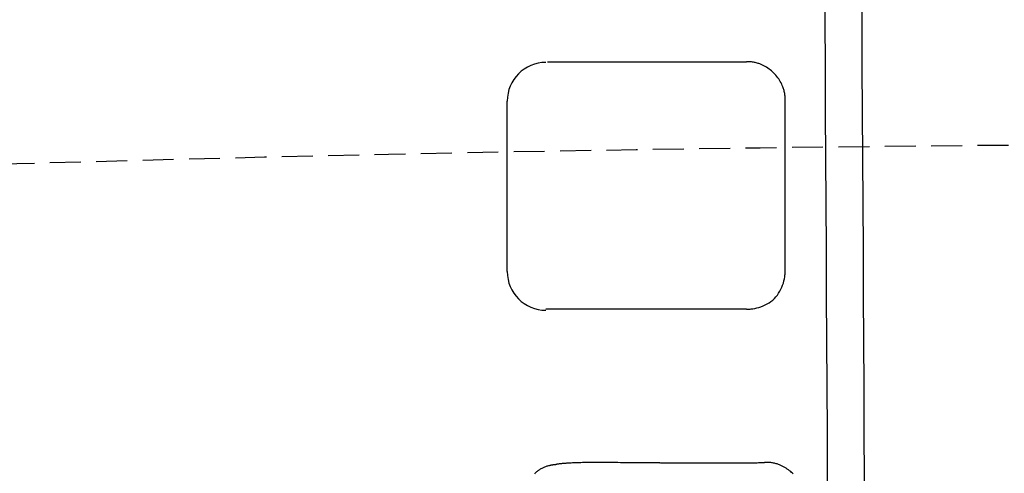
# Model space of a CAD drawing. Extents: x 0 to 2001, y 84 to 2884.
# Drawn here: x 654 to 718, y 2493 to 2522 of the extents above; entities that cross this region are included whole.
import ezdxf

# ---------------------------------------------------------------- set-up
doc = ezdxf.new("R2010")
doc.units = 0
doc.linetypes.add('EXLTYPE1', pattern=[3, 2, -1])
doc.layers.add('便器', color=7, linetype='CONTINUOUS')
doc.layers.add('便座', color=7, linetype='CONTINUOUS')

msp = doc.modelspace()

# ---------------------------------------------------------------- linework, layer by layer
at = {"layer": '便器', "color": 6, "linetype": 'EXLTYPE1'}
msp.add_arc((742.028, -486.002), 3000, 90, 94.896856, dxfattribs=at)
at = {"layer": '便座', "color": 6, "linetype": 'CONTINUOUS'}
for p, q in [((688.223, 2519.311), (701.081, 2519.311)), ((685.612, 2505.749), (685.612, 2516.76)), ((703.589, 2505.811), (703.589, 2516.811)), ((701.081, 2503.311), (688.112, 2503.311))]:
    msp.add_line(p, q, dxfattribs=at)
at = {"layer": '便座', "color": 6, "linetype": 'CONTINUOUS', "flags": 128}
for points in [[(703.589, 2516.811), (703.589, 2516.814), (703.589, 2516.821), (703.589, 2516.833), (703.588, 2516.848), (703.588, 2516.867), (703.588, 2516.889), (703.587, 2516.913), (703.586, 2516.939), (703.585, 2516.967), (703.583, 2516.995), (703.582, 2517.025), (703.577, 2517.085), (703.57, 2517.145), (703.562, 2517.205), (703.553, 2517.265), (703.541, 2517.324), (703.528, 2517.384), (703.514, 2517.444), (703.497, 2517.504), (703.479, 2517.563), (703.459, 2517.622), (703.437, 2517.681), (703.401, 2517.769), (703.362, 2517.856), (703.318, 2517.942), (703.27, 2518.027), (703.219, 2518.111), (703.165, 2518.194), (703.107, 2518.274), (703.046, 2518.353), (702.982, 2518.43), (702.915, 2518.504), (702.845, 2518.576), (702.773, 2518.645), (702.698, 2518.712), (702.621, 2518.775), (702.542, 2518.836), (702.461, 2518.893), (702.379, 2518.947), (702.295, 2518.998), (702.21, 2519.045), (702.123, 2519.088), (702.036, 2519.127), (701.949, 2519.163), (701.89, 2519.184), (701.831, 2519.203), (701.771, 2519.221), (701.712, 2519.237), (701.652, 2519.252), (701.593, 2519.264), (701.533, 2519.275), (701.473, 2519.285), (701.413, 2519.293), (701.354, 2519.299), (701.294, 2519.304), (701.265, 2519.305), (701.237, 2519.307), (701.209, 2519.308), (701.183, 2519.309), (701.159, 2519.31), (701.137, 2519.31), (701.118, 2519.311), (701.103, 2519.311), (701.091, 2519.311), (701.084, 2519.311), (701.081, 2519.311)], [(701.081, 2503.311), (701.086, 2503.311), (701.1, 2503.311), (701.121, 2503.312), (701.15, 2503.312), (701.186, 2503.314), (701.227, 2503.316), (701.273, 2503.319), (701.323, 2503.322), (701.376, 2503.327), (701.431, 2503.333), (701.488, 2503.341), (701.619, 2503.363), (701.752, 2503.392), (701.886, 2503.429), (702.021, 2503.474), (702.155, 2503.526), (702.288, 2503.586), (702.417, 2503.654), (702.543, 2503.729), (702.664, 2503.813), (702.779, 2503.904), (702.887, 2504.004), (702.988, 2504.111), (703.08, 2504.226), (703.164, 2504.347), (703.241, 2504.473), (703.31, 2504.602), (703.37, 2504.735), (703.423, 2504.869), (703.469, 2505.004), (703.506, 2505.139), (703.536, 2505.272), (703.559, 2505.403), (703.566, 2505.46), (703.572, 2505.515), (703.577, 2505.569), (703.581, 2505.619), (703.584, 2505.665), (703.586, 2505.706), (703.587, 2505.742), (703.588, 2505.771), (703.589, 2505.793), (703.589, 2505.806), (703.589, 2505.811)], [(687.388, 2492.679), (687.422, 2492.714), (687.456, 2492.748), (687.493, 2492.782), (687.53, 2492.815), (687.567, 2492.846), (687.606, 2492.877), (687.646, 2492.906), (687.686, 2492.935), (687.728, 2492.962), (687.771, 2492.988), (687.815, 2493.014), (687.86, 2493.038), (687.906, 2493.061), (687.953, 2493.083), (688, 2493.104), (688.048, 2493.125), (688.097, 2493.144), (688.145, 2493.161), (688.194, 2493.178), (688.243, 2493.194), (688.291, 2493.208), (688.338, 2493.22), (688.384, 2493.232), (688.429, 2493.242), (688.451, 2493.246), (688.473, 2493.25), (688.494, 2493.254), (688.515, 2493.257), (688.536, 2493.26), (688.557, 2493.263), (688.579, 2493.265), (688.6, 2493.267), (688.621, 2493.269), (688.643, 2493.271), (688.665, 2493.273), (688.676, 2493.274), (688.687, 2493.274), (688.698, 2493.275), (688.708, 2493.276), (688.717, 2493.276), (688.726, 2493.276), (688.733, 2493.277), (688.739, 2493.277), (688.744, 2493.277), (688.747, 2493.278), (688.748, 2493.278)], [(695.5, 2493.371), (695.496, 2493.371), (695.483, 2493.372), (695.462, 2493.372), (695.435, 2493.372), (695.401, 2493.372), (695.363, 2493.372), (695.32, 2493.372), (695.274, 2493.372), (695.226, 2493.372), (695.175, 2493.372), (695.124, 2493.372), (695.022, 2493.373), (694.919, 2493.373), (694.816, 2493.373), (694.712, 2493.374), (694.609, 2493.374), (694.504, 2493.375), (694.398, 2493.376), (694.292, 2493.377), (694.185, 2493.378), (694.076, 2493.379), (693.966, 2493.38), (693.798, 2493.382), (693.628, 2493.384), (693.456, 2493.386), (693.281, 2493.388), (693.106, 2493.39), (692.931, 2493.392), (692.755, 2493.394), (692.581, 2493.397), (692.407, 2493.398), (692.236, 2493.4), (692.066, 2493.402), (691.928, 2493.403), (691.791, 2493.404), (691.656, 2493.405), (691.522, 2493.405), (691.388, 2493.405), (691.256, 2493.405), (691.124, 2493.405), (690.992, 2493.404), (690.859, 2493.402), (690.726, 2493.4), (690.592, 2493.398), (690.485, 2493.396), (690.377, 2493.393), (690.269, 2493.39), (690.161, 2493.387), (690.053, 2493.383), (689.947, 2493.379), (689.842, 2493.374), (689.739, 2493.37), (689.637, 2493.364), (689.538, 2493.359), (689.441, 2493.353), (689.393, 2493.35), (689.347, 2493.346), (689.3, 2493.343), (689.254, 2493.339), (689.208, 2493.335), (689.162, 2493.331), (689.116, 2493.326), (689.07, 2493.322), (689.023, 2493.316), (688.976, 2493.31), (688.928, 2493.304), (688.904, 2493.301), (688.881, 2493.297), (688.857, 2493.294), (688.835, 2493.291), (688.815, 2493.288), (688.796, 2493.285), (688.78, 2493.283), (688.767, 2493.281), (688.757, 2493.279), (688.75, 2493.278), (688.748, 2493.278)], [(695.5, 2493.371), (695.505, 2493.371), (695.518, 2493.372), (695.538, 2493.372), (695.566, 2493.372), (695.599, 2493.372), (695.637, 2493.372), (695.68, 2493.372), (695.726, 2493.372), (695.774, 2493.372), (695.825, 2493.372), (695.876, 2493.372), (695.978, 2493.372), (696.081, 2493.372), (696.183, 2493.372), (696.286, 2493.372), (696.389, 2493.372), (696.493, 2493.372), (696.597, 2493.372), (696.702, 2493.373), (696.807, 2493.373), (696.913, 2493.373), (697.02, 2493.373), (697.182, 2493.373), (697.347, 2493.372), (697.512, 2493.372), (697.68, 2493.372), (697.848, 2493.372), (698.018, 2493.372), (698.189, 2493.372), (698.36, 2493.372), (698.532, 2493.372), (698.704, 2493.372), (698.877, 2493.372), (699.049, 2493.372), (699.221, 2493.372), (699.393, 2493.373), (699.564, 2493.373), (699.734, 2493.373), (699.903, 2493.373), (700.071, 2493.374), (700.238, 2493.374), (700.403, 2493.375), (700.567, 2493.375), (700.728, 2493.376), (700.835, 2493.376), (700.941, 2493.377), (701.046, 2493.378), (701.15, 2493.379), (701.254, 2493.38), (701.357, 2493.381), (701.46, 2493.383), (701.563, 2493.385), (701.665, 2493.387), (701.767, 2493.39), (701.869, 2493.394), (701.919, 2493.396), (701.969, 2493.398), (702.017, 2493.4), (702.063, 2493.402), (702.105, 2493.404), (702.143, 2493.406), (702.176, 2493.408), (702.203, 2493.409), (702.224, 2493.41), (702.236, 2493.411), (702.241, 2493.411)], [(704.11, 2492.666), (704.057, 2492.717), (704.001, 2492.768), (703.943, 2492.817), (703.872, 2492.874), (703.798, 2492.929), (703.722, 2492.982), (703.644, 2493.032), (703.563, 2493.081), (703.481, 2493.126), (703.398, 2493.169), (703.314, 2493.209), (703.229, 2493.245), (703.144, 2493.278), (703.059, 2493.308), (703.002, 2493.325), (702.945, 2493.341), (702.888, 2493.355), (702.831, 2493.368), (702.775, 2493.379), (702.718, 2493.388), (702.662, 2493.396), (702.606, 2493.402), (702.55, 2493.407), (702.494, 2493.411), (702.439, 2493.413), (702.412, 2493.413), (702.385, 2493.413), (702.36, 2493.413), (702.335, 2493.413), (702.313, 2493.413), (702.293, 2493.413), (702.275, 2493.412), (702.261, 2493.412), (702.25, 2493.411), (702.243, 2493.411), (702.241, 2493.411)]]:
    msp.add_lwpolyline(points, dxfattribs=at)
at = {"layer": '便座', "color": 6, "linetype": 'CONTINUOUS'}
for centre, radius, start, end in [((-20710.195, 2389.941), 21416.768, 359.9974781, 0.5033709), ((-21084.777, 2387.485), 21793.747, 0.003979, 0.5011212), ((688.112, 2516.762), 2.5, 90, 180), ((688.112, 2505.746), 2.5, 180, 270)]:
    msp.add_arc(centre, radius, start, end, dxfattribs=at)

doc.saveas('drawing.dxf')
